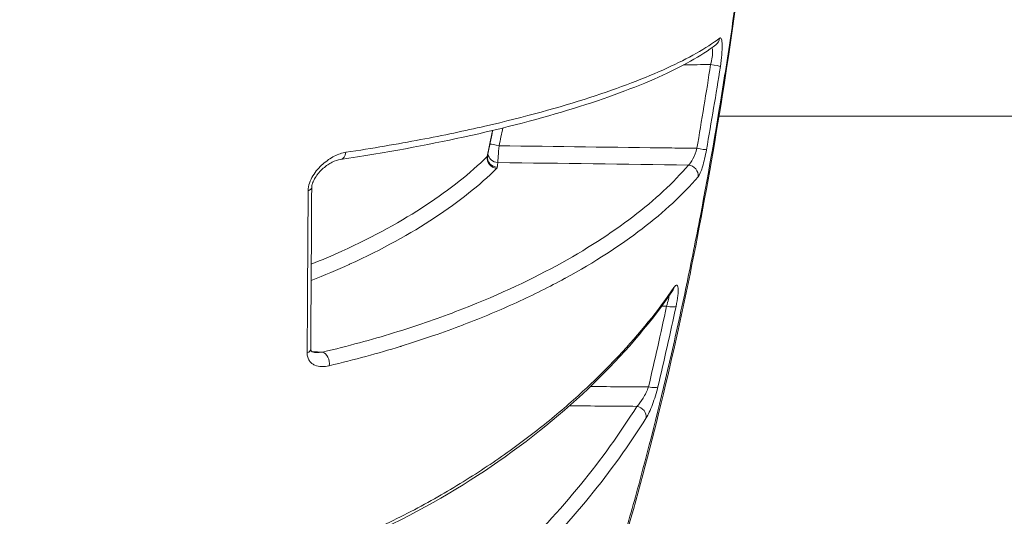
# Model space of a CAD drawing. Units: millimetres. Extents: x 2067 to 22381, y 2256 to 13318.
# Drawn here: x 7378 to 7407, y 11407 to 11421 of the extents above; entities that cross this region are included whole.
import ezdxf

# ---------------------------------------------------------------- set-up
doc = ezdxf.new("R2010")
doc.units = ezdxf.units.MM
doc.header["$MEASUREMENT"] = 0
doc.styles.get("Standard").update_dxf_attribs({"font": 'arial.ttf'})
doc.dimstyles.get("Standard").update_dxf_attribs({"dimtxt": 0.18, "dimasz": 0.18, "dimexe": 0.18, "dimexo": 0.0625, "dimgap": 0.09, "dimtad": 0, "dimtih": 1, "dimtoh": 1, "dimdec": 4, "dimzin": 0, "dimdsep": 46, "dimtxsty": 'Standard', "dimcen": 0.09, "dimadec": 0, "dimazin": 0, "dimtfac": 1, "dimtdec": 4, "dimtofl": 0, "dimtmove": 0, "dimatfit": 3, "dimfxl": 1, "dimtolj": 1, "dimtzin": 0, "dimarcsym": 0})

# ---------------------------------------------------------------- blocks, each defined once
blk = doc.blocks.new('*D7')
at = {"color": 0, "lineweight": -2, "transparency": 16777216}
for p, q in [((2397.199, 12984.416), (2397.199, 13044.596)), ((2467.199, 13044.416), (10531.027, 13044.416)), ((10601.027, 12984.416), (10601.027, 13044.596))]:
    blk.add_line(p, q, dxfattribs=at)
at = {"color": 0, "transparency": 16777216}
for points in [[(2467.199, 13056.083), (2467.199, 13032.749), (2397.199, 13044.416)], [(10531.027, 13056.083), (10531.027, 13032.749), (10601.027, 13044.416)]]:
    blk.add_solid(points, dxfattribs=at)
at = {"layer": 'Defpoints', "color": 0, "transparency": 16777216}
for p in [(10601.027, 13044.416), (10601.027, 10831.584), (2397.199, 10816.62)]:
    blk.add_point(p, dxfattribs=at)
at = {"color": 0, "lineweight": 13, "transparency": 16777216, "insert": (6469.376, 13186.531), "char_height": 200, "attachment_point": 5}
blk.add_mtext('\\A1;820', dxfattribs=at)
blk = doc.blocks.new('*D8')
at = {"color": 0, "lineweight": -2, "transparency": 16777216}
for p, q in [((2400.519, 12958.752), (2340.339, 12958.752)), ((2340.519, 12888.752), (2340.519, 8008.911)), ((2400.519, 7938.911), (2340.339, 7938.911)), ((8881.22, 4962.689), (8881.22, 5022.869)), ((13443.552, 4962.689), (13443.552, 5022.869)), ((8951.22, 5022.689), (13373.552, 5022.689))]:
    blk.add_line(p, q, dxfattribs=at)
at = {"color": 0, "transparency": 16777216}
for points in [[(2328.852, 12888.752), (2352.185, 12888.752), (2340.519, 12958.752)], [(2328.852, 8008.911), (2352.185, 8008.911), (2340.519, 7938.911)], [(8951.22, 5034.355), (8951.22, 5011.022), (8881.22, 5022.689)], [(13373.552, 5034.355), (13373.552, 5011.022), (13443.552, 5022.689)]]:
    blk.add_solid(points, dxfattribs=at)
at = {"layer": 'Defpoints', "color": 0, "transparency": 16777216}
for p in [(7021.618, 12958.752), (2340.519, 7938.911), (7858.973, 7938.911), (13443.552, 5022.689), (13443.552, 3470.468), (8881.22, 2361.071)]:
    blk.add_point(p, dxfattribs=at)
at = {"color": 0, "lineweight": 13, "transparency": 16777216, "insert": (2198.404, 10467.246), "char_height": 200, "attachment_point": 5, "rotation": 90}
blk.add_mtext('\\A1;500', dxfattribs=at)
at = {"color": 0, "lineweight": 13, "transparency": 16777216, "insert": (11162.386, 5164.803), "char_height": 200, "attachment_point": 5}
blk.add_mtext('\\A1;470', dxfattribs=at)

msp = doc.modelspace()

# ---------------------------------------------------------------- linework, layer by layer
at = {"color": 0, "linetype": 'Continuous', "lineweight": 0}
for p, q in [((7398.7298, 11418.55153), (7398.72989, 11418.55153)), ((7398.75593, 11418.55153), (8088.52873, 11418.55153))]:
    msp.add_line(p, q, dxfattribs=at)
at = {"color": 0, "linetype": 'Continuous', "lineweight": 0, "extrusion": (0, 0, -1)}
for centre, major_axis, ratio, start_param, end_param in [((7398.48188, 11420.90872), (0.17983, -0.24013), 0.97507007, -0.80108821, -0.00000255), ((7387.46937, 11417.56293), (0.04429, -0.29671), 0.69907145, -1.1799726, 0.0000458), ((7398.09299, 11417.60801), (0.2955, -0.05179), 0.03260542, 0.15641519, 1.54736279), ((7392.15907, 11417.29059), (-0.2111, 0.21316), 0.93520001, -2.30952969, -0.61066976), ((7392.17915, 11417.32715), (-0.29831, 0.03179), 0.96486201, -1.65578684, 0.00001658), ((7392.19425, 11417.46423), (-0.29808, 0.03389), 0.96481893, -1.66257698, -0.20818442), ((7391.54413, 11417.05296), (0.63004, -0.01139), 0.26180869, 0.02368138, 0.25004572), ((7397.84379, 11416.81041), (0.2288, -0.19404), 0.94374882, -2.22789391, -0.53580403), ((7386.3632, 11416.4325), (0.29999, -0.00188), 0.40240893, -0.00032424, 0.86859709), ((7392.27404, 11418.52787), (4.63745, 26.835), 0.2165259, -4.53908079, -4.44662834), ((7397.19254, 11412.97505), (0.29333, -0.06292), 0.20449849, 0.17255559, 1.50912614), ((7386.33486, 11411.63736), (0.3, -0.00164), 0.50690457, 0.00000002, 0.86776127), ((7386.9806, 11411.25767), (-0.06857, 0.29206), 0.67195038, 0.36132152, 2.13121337), ((7396.65729, 11410.60178), (0.29193, -0.06912), 0.29166678, 0.17911687, 1.48395553)]:
    msp.add_ellipse(centre, major_axis=major_axis, ratio=ratio, start_param=start_param, end_param=end_param, dxfattribs=at)
at = {"color": 0, "linetype": 'Continuous', "lineweight": 0}
for centre, major_axis, ratio, start_param, end_param in [((7398.50205, 11420.07013), (0.29636, -0.04659), 0.05965975, 0.1469097, 1.56250742), ((7392.23186, 11417.66336), (-0.29374, 0.06099), 0.02892443, -1.5469656, -0.32505865), ((7391.59094, 11417.34126), (-0.29344, -0.07109), 0.45050957, -3.56236541, -3.35074666), ((7386.95472, 11434.8863), (-0.40196, -46.09411), 0.0056064, -1.15663629, -1.03913987), ((7397.13195, 11413.53771), (0.24777, -0.16914), 0.88333487, 0.00000054, 0.39809443), ((7206.48586, 11684.79174), (164.33549, -314.06764), 0.33010127, 0.36340887, 0.37791751), ((7396.31245, 11409.68), (0.25401, -0.15963), 0.81400548, 0.31267195, 2.02529663)]:
    msp.add_ellipse(centre, major_axis=major_axis, ratio=ratio, start_param=start_param, end_param=end_param, dxfattribs=at)
for points, knots in [([(7400.38856, 11435.28228), (7400.36856, 11434.19678), (7400.33192, 11432.96293), (7400.18879, 11430.51003), (7400.09298, 11429.2662), (7399.84302, 11426.58683), (7399.68379, 11425.13224), (7399.31288, 11422.19091), (7399.09906, 11420.69299), (7398.62109, 11417.69598), (7398.3544, 11416.18532), (7397.76878, 11413.20816), (7397.44717, 11411.73082), (7396.75831, 11408.85722), (7396.38702, 11407.45145), (7395.60196, 11404.75914), (7395.18615, 11403.4653), (7394.33021, 11401.03557), (7393.88553, 11399.89283), (7392.97993, 11397.79021), (7392.51831, 11396.82814), (7391.73109, 11395.37931), (7391.40655, 11394.83618), (7391.07497, 11394.34164)], [0, 0, 0, 0, 4.50671812, 4.50671812, 8.69334476, 8.69334476, 13.26248085, 13.26248085, 17.80506873, 17.80506873, 22.37607134, 22.37607134, 26.98285289, 26.98285289, 31.64581102, 31.64581102, 36.3764337, 36.3764337, 41.16229463, 41.16229463, 46.03342977, 46.03342977, 49.39064419, 49.39064419, 49.39064419, 49.39064419]), ([(7400.37698, 11435.02149), (7400.3765, 11434.98936), (7400.37597, 11434.95432), (7400.37487, 11434.88699), (7400.37313, 11434.78582), (7400.36843, 11434.54861), (7400.36334, 11434.34326), (7400.35183, 11433.92984), (7400.34238, 11433.65059), (7400.30895, 11432.80171), (7400.27996, 11432.22089), (7400.20861, 11431.02963), (7400.16625, 11430.41923), (7400.06815, 11429.1685), (7400.01213, 11428.52534), (7399.82611, 11426.57328), (7399.67957, 11425.24452), (7399.42409, 11423.21169), (7399.33284, 11422.5275), (7399.13753, 11421.14592), (7399.03295, 11420.44542), (7398.70363, 11418.35132), (7398.46434, 11416.96533), (7398.07075, 11414.902), (7397.93378, 11414.21683), (7397.64775, 11412.85188), (7397.49798, 11412.16915), (7397.03575, 11410.15382), (7396.71202, 11408.85657), (7396.20084, 11406.97849), (7396.02616, 11406.3638), (7395.66842, 11405.15727), (7395.48481, 11404.56372), (7394.92612, 11402.82949), (7394.54906, 11401.74993), (7393.78588, 11399.73691), (7393.39964, 11398.80334), (7392.81608, 11397.51375), (7392.62212, 11397.10519), (7392.23957, 11396.33756), (7392.0504, 11395.9773), (7391.59544, 11395.15861), (7391.33152, 11394.72394), (7391.07181, 11394.33692)], [-0.00000006, -0.00000006, -0.00000006, -0.00000006, 0.0001318605, 0.0001318605, 0.000263781, 0.0005276219, 0.0010553038, 0.0010553038, 0.0021106675, 0.0021106675, 0.0042213949, 0.0042213949, 0.0063321224, 0.0063321224, 0.0084428499, 0.0084428499, 0.0126643048, 0.0126643048, 0.0147750322, 0.0147750322, 0.0168857597, 0.0168857597, 0.0211072146, 0.0211072146, 0.023217942, 0.023217942, 0.0253286695, 0.0253286695, 0.0295501244, 0.0295501244, 0.0316608518, 0.0316608518, 0.0337715793, 0.0337715793, 0.0379930342, 0.0379930342, 0.0422144891, 0.0422144891, 0.0443252166, 0.0443252166, 0.046435944, 0.046435944, 0.0494504726, 0.0494504726, 0.0494504726, 0.0494504726]), ([(7398.66171, 11420.66859), (7398.22348, 11420.3404), (7397.65287, 11420.02407), (7396.25466, 11419.39644), (7395.41812, 11419.0845), (7393.49392, 11418.48822), (7392.41292, 11418.20161), (7390.08897, 11417.69575), (7388.88417, 11417.47081), (7387.51366, 11417.26622)], [0, 0, 0, 0, 6.98258888, 6.98258888, 14.08911899, 14.08911899, 20.90590884, 20.90590884, 26.70645193, 26.70645193, 26.70645193, 26.70645193]), ([(7398.77517, 11420.86753), (7398.37598, 11420.56754), (7397.84997, 11420.27045), (7396.56649, 11419.68197), (7395.80942, 11419.3905), (7394.02497, 11418.81388), (7392.99447, 11418.52805), (7391.20971, 11418.1178), (7390.57519, 11417.98421), (7389.20825, 11417.72485), (7388.47594, 11417.59906), (7387.67802, 11417.47853)], [0, 0, 0, 0, 0.0066844972, 0.0066844972, 0.0133689945, 0.0133689945, 0.0200534917, 0.0200534917, 0.0233957403, 0.0233957403, 0.026737989, 0.026737989, 0.026737989, 0.026737989]), ([(7398.79563, 11420.02664), (7398.81418, 11420.14457), (7398.82865, 11420.26308), (7398.8379, 11420.37246), (7398.84715, 11420.48184), (7398.85112, 11420.58233), (7398.84927, 11420.66248), (7398.84741, 11420.74269), (7398.83981, 11420.80329), (7398.82694, 11420.83867), (7398.81406, 11420.87407), (7398.79645, 11420.88352), (7398.77517, 11420.86753)], [0, 0, 0, 0, 0.00035382267, 0.00035382267, 0.00035382267, 0.00070763842, 0.00070763842, 0.00070763842, 0.00106171888, 0.00106171888, 0.00106171888, 0.00141610904, 0.00141610904, 0.00141610904, 0.00141610904]), ([(7398.54574, 11420.58421), (7398.55594, 11420.56176), (7398.56208, 11420.52785), (7398.56371, 11420.48462), (7398.5656, 11420.43427), (7398.56128, 11420.37085), (7398.55146, 11420.30233), (7398.54164, 11420.2338), (7398.52644, 11420.16008), (7398.50729, 11420.08743)], [0.000257373484, 0.000257373484, 0.000257373484, 0.000257373484, 0.000450998378, 0.000450998378, 0.000450998378, 0.000676497567, 0.000676497567, 0.000676497567, 0.000901996756, 0.000901996756, 0.000901996756, 0.000901996756]), ([(7387.67802, 11417.47853), (7387.56462, 11417.4614), (7387.44997, 11417.42185), (7387.33403, 11417.36282), (7387.2181, 11417.3038), (7387.10352, 11417.22627), (7386.99503, 11417.13015), (7386.94028, 11417.08164), (7386.88632, 11417.02749), (7386.83608, 11416.9689), (7386.78678, 11416.91141), (7386.74046, 11416.84915), (7386.6994, 11416.78168), (7386.65794, 11416.71358), (7386.62267, 11416.6416), (7386.59711, 11416.56593), (7386.57155, 11416.49026), (7386.55685, 11416.41316), (7386.55639, 11416.33912)], [0, 0, 0, 0, 0.00047409748, 0.00047409748, 0.00047409748, 0.00094819496, 0.00094819496, 0.00094819496, 0.00118747843, 0.00118747843, 0.00118747843, 0.00142229245, 0.00142229245, 0.00142229245, 0.00165934119, 0.00165934119, 0.00165934119, 0.00189638993, 0.00189638993, 0.00189638993, 0.00189638993]), ([(7392.18901, 11417.17475), (7392.18942, 11417.20428), (7392.19338, 11417.26977), (7392.20706, 11417.45072), (7392.21638, 11417.56102), (7392.22662, 11417.67331)], [0, 0, 0, 0, 0.000333711812, 0.000333711812, 0.000667423623, 0.000667423623, 0.000667423623, 0.000667423623]), ([(7398.09823, 11417.59717), (7397.84932, 11417.60039), (7397.60041, 11417.60362), (7397.3515, 11417.60684), (7395.64321, 11417.62899), (7393.93491, 11417.65114), (7392.22662, 11417.67331)], [0.00025309086, 0.00025309086, 0.00025309086, 0.00025309086, 0.001, 0.001, 0.001, 0.00612613235, 0.00612613235, 0.00612613235, 0.00612613235]), ([(7398.09823, 11417.59717), (7398.06674, 11417.4816), (7398.02512, 11417.37118), (7397.98082, 11417.28285), (7397.93603, 11417.19355), (7397.88981, 11417.12906), (7397.84902, 11417.0999)], [0, 0, 0, 0, 0.000355519334, 0.000355519334, 0.000355519334, 0.000714946709, 0.000714946709, 0.000714946709, 0.000714946709]), ([(7398.13401, 11416.75381), (7398.17389, 11416.80096), (7398.22002, 11416.90522), (7398.26506, 11417.04913), (7398.3101, 11417.19304), (7398.35241, 11417.3718), (7398.38462, 11417.55535)], [0, 0, 0, 0, 0.00055117059, 0.00055117059, 0.00055117059, 0.00110234118, 0.00110234118, 0.00110234118, 0.00110234118]), ([(7391.87182, 11417.35206), (7391.37154, 11416.85811), (7390.76609, 11416.37634), (7389.34134, 11415.4389), (7388.52312, 11414.98288), (7387.26793, 11414.41273), (7386.96527, 11414.28311), (7386.64928, 11414.15645)], [0, 0, 0, 0, 0.0059254701, 0.0059254701, 0.0118509401, 0.0118509401, 0.013637547, 0.013637547, 0.013637547, 0.013637547]), ([(7387.51365, 11417.26622), (7387.44144, 11417.25544), (7387.35669, 11417.22745), (7387.18255, 11417.13914), (7387.09245, 11417.07924), (7386.96043, 11416.96413), (7386.91517, 11416.91934), (7386.85303, 11416.84735), (7386.834, 11416.82366), (7386.78112, 11416.75211), (7386.74865, 11416.7007), (7386.71527, 11416.63201), (7386.70866, 11416.6173), (7386.70045, 11416.59724), (7386.69838, 11416.59198), (7386.69487, 11416.58277), (7386.69341, 11416.57881), (7386.69173, 11416.57411), (7386.69147, 11416.57337), (7386.69013, 11416.5696), (7386.68909, 11416.56658), (7386.68501, 11416.55446), (7386.68218, 11416.54535), (7386.67181, 11416.5087), (7386.66654, 11416.48097), (7386.66363, 11416.4475), (7386.66324, 11416.43884), (7386.66319, 11416.43065)], [0, 0, 0, 0, 0.39459024, 0.39459024, 0.78514008, 0.78514008, 0.99359788, 0.99359788, 1.0889681, 1.0889681, 1.26992358, 1.26992358, 1.31814521, 1.31814521, 1.33515855, 1.33515855, 1.3479174, 1.3479174, 1.35030932, 1.35030932, 1.36004565, 1.36004565, 1.38927952, 1.38927952, 1.47829919, 1.47829919, 1.51113149, 1.51113149, 1.51113149, 1.51113149]), ([(7392.17392, 11417.03766), (7392.17525, 11417.05017), (7392.1766, 11417.06267), (7392.18155, 11417.10837), (7392.18524, 11417.14156), (7392.18901, 11417.17475)], [0, 0, 0, 0, 0.000143590522, 0.000143590522, 0.000524716873, 0.000524716873, 0.000524716873, 0.000524716873]), ([(7386.64643, 11413.67421), (7387.0426, 11413.82859), (7387.41828, 11413.98747), (7387.77642, 11414.1501), (7387.78052, 11414.15196), (7387.78461, 11414.15382), (7387.78871, 11414.15569), (7388.76386, 11414.59924), (7389.59059, 11415.06032), (7390.31042, 11415.5343), (7390.31338, 11415.53625), (7390.31634, 11415.5382), (7390.3193, 11415.54015), (7391.03832, 11416.01428), (7391.6492, 11416.50134), (7392.15383, 11417.0011)], [0.0100299697, 0.0100299697, 0.0100299697, 0.0100299697, 0.0122715042, 0.0122715042, 0.0122715042, 0.0122971615, 0.0122971615, 0.0122971615, 0.0184072563, 0.0184072563, 0.0184072563, 0.0184323805, 0.0184323805, 0.0184323805, 0.0245430084, 0.0245430084, 0.0245430084, 0.0245430084]), ([(7397.84902, 11417.0999), (7397.40454, 11416.57579), (7396.85111, 11416.06531), (7395.54656, 11415.06906), (7394.79543, 11414.5833), (7393.06228, 11413.64067), (7392.08236, 11413.18353), (7390.64947, 11412.63811), (7390.35184, 11412.53025), (7389.73816, 11412.31962), (7389.42155, 11412.2166), (7388.43916, 11411.91522), (7387.74105, 11411.72446), (7386.98584, 11411.54716)], [0, 0, 0, 0, 0.0061381751, 0.0061381751, 0.0122763501, 0.0122763501, 0.0184145252, 0.0184145252, 0.019949069, 0.019949069, 0.0214836128, 0.0214836128, 0.0245527003, 0.0245527003, 0.0245527003, 0.0245527003]), ([(7387.18328, 11411.14145), (7387.93756, 11411.32008), (7388.63562, 11411.51176), (7389.29964, 11411.71608), (7389.30841, 11411.71879), (7389.31717, 11411.72149), (7389.64808, 11411.82363), (7389.96765, 11411.92818), (7390.57219, 11412.13676), (7390.85859, 11412.24076), (7391.14936, 11412.35141), (7391.16308, 11412.35665), (7391.73752, 11412.57627), (7392.26256, 11412.79699), (7393.26034, 11413.25424), (7393.73186, 11413.49128), (7394.1788, 11413.7345), (7394.18515, 11413.73795), (7394.19149, 11413.74141), (7395.06462, 11414.21766), (7395.81873, 11414.7069), (7397.13103, 11415.711), (7397.68773, 11416.22621), (7398.13401, 11416.75381)], [0, 0, 0, 0, 0.0031185076, 0.0031185076, 0.0031602754, 0.0031602754, 0.0031602754, 0.0047380213, 0.0047380213, 0.0062370152, 0.0062370152, 0.0063113585, 0.0063113585, 0.0093555227, 0.0093555227, 0.0124740303, 0.0124740303, 0.0125189714, 0.0125189714, 0.0125189714, 0.0187110455, 0.0187110455, 0.0249480606, 0.0249480606, 0.0249480606, 0.0249480606]), ([(7397.37972, 11413.36856), (7396.77925, 11412.48895), (7396.04984, 11411.62313), (7394.33518, 11409.92534), (7393.34304, 11409.08951), (7391.13392, 11407.55511), (7389.9335, 11406.84518), (7388.22784, 11406.04485), (7387.89008, 11405.89488), (7387.54138, 11405.74926)], [0, 0, 0, 0, 6.70878335, 6.70878335, 13.48781025, 13.48781025, 19.72991696, 19.72991696, 21.2108376, 21.2108376, 21.2108376, 21.2108376]), ([(7397.41827, 11413.46664), (7396.94858, 11412.7775), (7396.3996, 11412.09893), (7395.46002, 11411.0963), (7395.12718, 11410.76466), (7394.41941, 11410.10682), (7394.04403, 11409.78034), (7393.24876, 11409.1358), (7392.82946, 11408.81803), (7391.94134, 11408.19273), (7391.47167, 11407.88463), (7390.47851, 11407.28354), (7389.95571, 11406.99073), (7388.84677, 11406.42379), (7388.26093, 11406.14957), (7387.635, 11405.88718)], [0, 0, 0, 0, 0.0053105649, 0.0053105649, 0.0079658474, 0.0079658474, 0.0106211299, 0.0106211299, 0.0132764124, 0.0132764124, 0.0159316948, 0.0159316948, 0.0185869773, 0.0185869773, 0.0212422598, 0.0212422598, 0.0212422598, 0.0212422598]), ([(7397.38417, 11413.37473), (7397.38417, 11413.37473), (7397.3828, 11413.37301), (7397.38032, 11413.36944), (7397.38003, 11413.36901), (7397.37973, 11413.36857)], [0.3294930469, 0.3294930469, 0.3294930469, 0.3294930469, 0.3898080964, 0.3898080964, 0.3974313614, 0.3974313614, 0.3974313614, 0.3974313614]), ([(7397.4793, 11412.90277), (7397.50412, 11413.01831), (7397.52268, 11413.1282), (7397.5333, 11413.22251), (7397.54392, 11413.31678), (7397.5465, 11413.39558), (7397.54059, 11413.44935), (7397.53467, 11413.50315), (7397.52029, 11413.5324), (7397.49907, 11413.53483), (7397.47783, 11413.53727), (7397.45022, 11413.51351), (7397.41827, 11413.46664)], [0, 0, 0, 0, 0.00035714833, 0.00035714833, 0.00035714833, 0.0007141348, 0.0007141348, 0.0007141348, 0.00107134764, 0.00107134764, 0.00107134764, 0.00142894733, 0.00142894733, 0.00142894733, 0.00142894733]), ([(7397.26455, 11413.20229), (7397.26375, 11413.17559), (7397.26007, 11413.14459), (7397.25363, 11413.11053), (7397.24238, 11413.05098), (7397.22294, 11412.9822), (7397.19778, 11412.9113)], [0.000557113905, 0.000557113905, 0.000557113905, 0.000557113905, 0.000688361951, 0.000688361951, 0.000688361951, 0.000917815935, 0.000917815935, 0.000917815935, 0.000917815935]), ([(7386.63486, 11411.63571), (7386.63479, 11411.62312), (7386.63577, 11411.61326), (7386.63858, 11411.59702), (7386.64054, 11411.59087), (7386.64568, 11411.57813), (7386.64817, 11411.57484), (7386.66061, 11411.56137), (7386.67763, 11411.54987), (7386.72997, 11411.53735), (7386.75219, 11411.53447), (7386.77746, 11411.53395)], [0, 0, 0, 0, 0.063396169, 0.063396169, 0.136496013, 0.136496013, 0.269202019, 0.269202019, 0.56073559, 0.56073559, 0.719745959, 0.719745959, 0.719745959, 0.719745959]), ([(7386.52819, 11411.52029), (7386.52794, 11411.47421), (7386.53378, 11411.4321), (7386.55624, 11411.35489), (7386.57303, 11411.32001), (7386.61404, 11411.26013), (7386.63874, 11411.23434), (7386.69291, 11411.19151), (7386.72239, 11411.17431), (7386.75404, 11411.16042), (7386.75434, 11411.16029), (7386.75464, 11411.16016), (7386.81722, 11411.13287), (7386.88699, 11411.11951), (7386.95889, 11411.11711), (7386.9591, 11411.1171), (7386.95932, 11411.11709), (7387.03124, 11411.11475), (7387.10656, 11411.12329), (7387.18328, 11411.14145)], [0, 0, 0, 0, 0.00015735954, 0.00015735954, 0.00031496448, 0.00031496448, 0.00047285653, 0.00047285653, 0.00063099028, 0.00063099028, 0.00063250761, 0.00063250761, 0.00063250761, 0.00094781222, 0.00094781222, 0.00094876142, 0.00094876142, 0.00094876142, 0.00126501523, 0.00126501523, 0.00126501523, 0.00126501523]), ([(7396.66253, 11410.51096), (7396.40722, 11410.51287), (7396.15192, 11410.51479), (7395.89662, 11410.51671), (7395.57613, 11410.51912), (7395.25565, 11410.52153), (7394.93516, 11410.52393)], [0.00023390338, 0.00023390338, 0.00023390338, 0.00023390338, 0.001, 0.001, 0.001, 0.00196168481, 0.00196168481, 0.00196168481, 0.00196168481]), ([(7396.66253, 11410.51096), (7396.62092, 11410.39869), (7396.56402, 11410.28307), (7396.50367, 11410.18276), (7396.44191, 11410.08011), (7396.37706, 11409.9938), (7396.31769, 11409.93585)], [0, 0, 0, 0, 0.000371105631, 0.000371105631, 0.000371105631, 0.000750840701, 0.000750840701, 0.000750840701, 0.000750840701]), ([(7396.59411, 11409.59171), (7396.65259, 11409.68488), (7396.71776, 11409.82497), (7396.7797, 11409.98993), (7396.84163, 11410.15489), (7396.89918, 11410.34236), (7396.94096, 11410.51859)], [0, 0, 0, 0, 0.00055923722, 0.00055923722, 0.00055923722, 0.00111847444, 0.00111847444, 0.00111847444, 0.00111847444]), ([(7396.31769, 11409.93585), (7395.81963, 11409.14333), (7395.26209, 11408.36776), (7394.02546, 11406.85126), (7393.34642, 11406.11031), (7391.83878, 11404.67104), (7391.01136, 11403.97238), (7389.61378, 11402.96897), (7389.12048, 11402.64129), (7388.07204, 11402.00808), (7387.52101, 11401.70475), (7386.93642, 11401.41806)], [0, 0, 0, 0, 0.0047701705, 0.0047701705, 0.009540341, 0.009540341, 0.0143105114, 0.0143105114, 0.0166955967, 0.0166955967, 0.0190806819, 0.0190806819, 0.0190806819, 0.0190806819]), ([(7387.13459, 11400.99801), (7387.71644, 11401.28428), (7388.26548, 11401.58671), (7389.31082, 11402.21748), (7389.8063, 11402.54564), (7391.21784, 11403.55652), (7392.05723, 11404.26301), (7393.58942, 11405.72318), (7394.28153, 11406.47807), (7395.53297, 11408.01326), (7396.09427, 11408.79538), (7396.59411, 11409.59171)], [0, 0, 0, 0, 0.0024247952, 0.0024247952, 0.0048495904, 0.0048495904, 0.0096991808, 0.0096991808, 0.0145487712, 0.0145487712, 0.0193983615, 0.0193983615, 0.0193983615, 0.0193983615])]:
    msp.add_open_spline(points, degree=3, knots=knots, dxfattribs=at)
for points in [[(7397.69844, 11420.07149), (7397.96806, 11420.0768), (7398.23767, 11420.08212), (7398.50729, 11420.08743)], [(7398.50729, 11420.08743), (7398.37817, 11419.25668), (7398.24195, 11418.42657), (7398.09823, 11417.59717)], [(7398.38462, 11417.55535), (7398.52903, 11418.37845), (7398.66591, 11419.20223), (7398.79563, 11420.02664)], [(7392.02869, 11418.12664), (7391.97728, 11417.86821), (7391.92502, 11417.61018), (7391.87185, 11417.35206)], [(7392.03512, 11418.12817), (7391.98575, 11417.87961), (7391.93558, 11417.6313), (7391.88464, 11417.38335)], [(7392.22662, 11417.67331), (7392.26354, 11417.84912), (7392.30001, 11418.025), (7392.33604, 11418.20094)], [(7391.88464, 11417.38335), (7391.88299, 11417.37532), (7391.88172, 11417.36716), (7391.88084, 11417.35894)], [(7392.18901, 11417.17475), (7394.07568, 11417.14979), (7395.96235, 11417.12484), (7397.84902, 11417.0999)], [(7386.66319, 11416.43061), (7386.65287, 11414.78709), (7386.64334, 11413.18326), (7386.63486, 11411.63572)], [(7397.05239, 11412.9078), (7397.10085, 11412.90897), (7397.14931, 11412.91014), (7397.19778, 11412.9113)], [(7390.68061, 11412.17743), (7390.68061, 11412.17743), (7390.68061, 11412.17743), (7390.68061, 11412.17742)], [(7386.98584, 11411.54716), (7386.88293, 11411.54925), (7386.78003, 11411.55134), (7386.67712, 11411.55344)], [(7386.98584, 11411.54716), (7386.91519, 11411.53727), (7386.84557, 11411.53255), (7386.77746, 11411.53395)], [(7394.31221, 11409.9514), (7394.9807, 11409.94621), (7395.6492, 11409.94103), (7396.31769, 11409.93585)]]:
    msp.add_open_spline(points, degree=3, dxfattribs=at)

# ---------------------------------------------------------------- dimensions: what is measured, and where the dimension line sits
at = {"lineweight": 13}
dim = msp.add_linear_dim(base=(10601.02685, 13044.41601), p1=(2397.19859, 10816.62009), p2=(10601.02685, 10831.58434), text='820', dimstyle='Standard', override={"dimtxt": 200, "dimasz": 70, "dimgap": 40, "dimtad": 3, "dimtih": 0, "dimtoh": 0, "dimfxl": 60, "dimfxlon": 1}, dxfattribs=at)
dim.commit()
dim.dimension.update_dxf_attribs({"geometry": '*D7', "text_midpoint": (6469.37574, 13044.41601), "dimtype": 160})
dim = msp.add_linear_dim(base=(2340.51851, 7938.91121), p1=(7021.61843, 12958.75153), p2=(7858.97328, 7938.91121), angle=90, text='500', dimstyle='Standard', override={"dimtxt": 200, "dimasz": 70, "dimgap": 40, "dimtad": 3, "dimtih": 0, "dimtoh": 0, "dimfxl": 60, "dimfxlon": 1}, dxfattribs=at)
dim.commit()
dim.dimension.update_dxf_attribs({"geometry": '*D8', "text_midpoint": (2340.51851, 10467.24646), "dimtype": 160})

doc.saveas('drawing.dxf')
